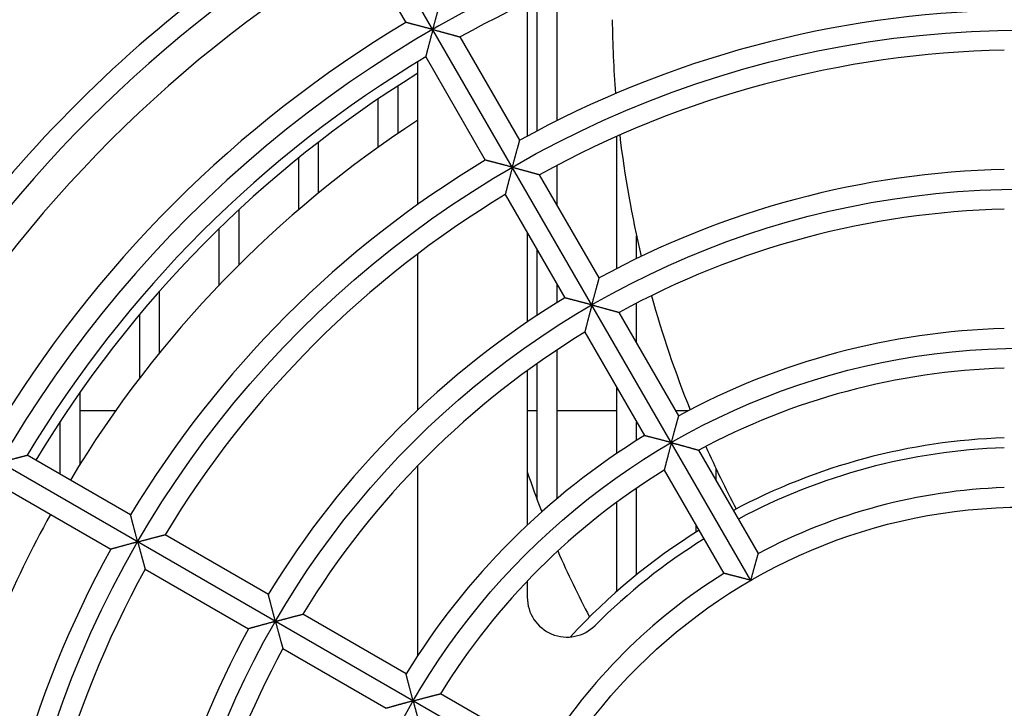
# Model space of a CAD drawing. Extents: x 213 to 4585, y 106 to 2717.
# Drawn here: x 950 to 1000, y 2402 to 2437 of the extents above; entities that cross this region are included whole.
import ezdxf

# ---------------------------------------------------------------- set-up
doc = ezdxf.new("R2010")
doc.units = 0
doc.layers.add('33', color=2, linetype='CONTINUOUS')
doc.layers.add('52FANカバー', color=9, linetype='CONTINUOUS')

# ---------------------------------------------------------------- blocks, each defined once
blk = doc.blocks.new('A$C17B706D8')
at = {"layer": '52FANカバー', "linetype": 'Continuous'}
for p, q in [((-13.75, 23.816), (-34.064, 59)), ((-34.112, 57.084), (-31.112, 51.887)), ((-23.5, 46.945), (-23.5, 53.024)), ((-25, 52.888), (-25, 46.164)), ((-24.5, 46.432), (-24.5, 52.57)), ((-25.379, 45.958), (-28.38, 51.155)), ((-30.112, 50.155), (-27.111, 44.958)), ((-30.5, 42.73), (-30.5, 49.918)), ((-31.5, 46.3), (-31.5, 48.701)), ((-32.5, 45.602), (-32.5, 48.037)), ((-20.5, 39.495), (-20.5, 46.15)), ((-35.5, 43.308), (-35.5, 45.867)), ((-36.5, 42.469), (-36.5, 45.073)), ((-23.5, 42.703), (-23.5, 44.698)), ((-21.378, 39.028), (-24.379, 44.226)), ((-26.111, 43.226), (-23.11, 38.028)), ((-39.5, 39.694), (-39.5, 42.468)), ((-40.5, 38.673), (-40.5, 41.516)), ((-25, 41.301), (-25, 36.813)), ((-19.5, 40), (-19.5, 41.151)), ((-30.5, 32.402), (-30.5, 40.247)), ((-24.5, 37.147), (-24.5, 40.435)), ((-23.5, 37.788), (-23.5, 38.703)), ((-43.5, 35.264), (-43.5, 38.361)), ((-19.5, 35.775), (-19.5, 37.761)), ((-44.5, 33.993), (-44.5, 37.197)), ((-17.377, 32.098), (-20.378, 37.296)), ((-22.11, 36.296), (-19.109, 31.098)), ((-23.5, 27.928), (-23.5, 35.41)), ((-24.5, 27.865), (-24.5, 34.727)), ((-25, 34.368), (-25, 26.593)), ((-23.816, 13.75), (-58.457, 33.75)), ((-47.5, 29.66), (-47.5, 33.281)), ((-20.5, 30.198), (-20.5, 33.507)), ((-45.709, 32.35), (-47.5, 32.35)), ((-24.5, 32.35), (-25, 32.35)), ((-20.5, 32.35), (-23.5, 32.35)), ((-16.902, 32.35), (-17.523, 32.35)), ((-48.5, 29.156), (-48.5, 31.805)), ((-19.5, 30.853), (-19.5, 31.775)), ((-13.375, 25.167), (-16.377, 30.365)), ((-44.958, 27.111), (-50.155, 30.112)), ((-30.5, 20.049), (-30.5, 29.596)), ((-18.109, 29.365), (-15.107, 24.167)), ((-15.5, 28.847), (-15.5, 29.432)), ((-51.155, 28.38), (-45.958, 25.379)), ((-19.5, 24.098), (-19.5, 28.459)), ((-20.5, 23.253), (-20.5, 27.749)), ((-16.5, 26.244), (-16.5, 26.579)), ((-38.028, 23.11), (-43.226, 26.111)), ((-44.226, 24.379), (-39.028, 21.378)), ((-25, 23.773), (-25, 22.962)), ((-31.098, 19.109), (-36.296, 22.11)), ((-37.296, 20.378), (-32.098, 17.377)), ((-24.167, 15.107), (-29.365, 18.109))]:
    blk.add_line(p, q, dxfattribs=at)
for radius in [51.5, 43.5, 35.5, 27.5]:
    blk.add_circle((0, 0), radius, dxfattribs=at)
for centre, radius, start, end in [((0, 0), 59.5, 97.43308, 262.56693), ((0, 0), 67.5, 120, 152.73396), ((0, 0), 58.5, 97.49643, 119.02054), ((0, 0), 66.5, 120.86162, 149.13838), ((0, 0), 65, 120.88155, 149.11849), ((0, 0), 52.5, 91.0914, 118.9086), ((33.136, 52.576), 53.863, 180.5872, 184.5463), ((0, 0), 60.5, 120.94708, 149.05292), ((0, 0), 58.5, 120.97946, 149.02054), ((0, 0), 50.5, 91.1346, 118.8654), ((0, 0), 58, 121.72714, 149.01209), ((0, 0), 56, 123.0013, 148.9768), ((33.136, 52.576), 53.863, 186.7809, 193.3784), ((0, 0), 52.5, 121.0914, 148.9086), ((0, 0), 44.5, 91.2877, 118.7123), ((0, 0), 50.5, 121.1346, 148.8654), ((0, 0), 42.5, 91.3483, 118.6517), ((0, 0), 44.5, 121.2877, 148.7123), ((33.136, 52.576), 53.863, 195.5498, 201.9986), ((0, 0), 42.5, 121.3483, 148.6517), ((0, 0), 36.5, 91.5699, 118.4301), ((0, 0), 34.5, 91.661, 118.339), ((0, 0), 36.5, 121.5699, 148.4301), ((0, 0), 31, 91.8486, 118.1513), ((33.136, 52.576), 53.863, 204.1335, 207.8571), ((0, 0), 30.5, 91.8789, 118.1211), ((0, 0), 34.5, 121.661, 148.339), ((22.786, 45.425), 50.442, 198.6701, 201.1077), ((0, 0), 28.5, 92.0108, 117.9892), ((0, 0), 56, 151.0232, 163.149), ((0, 0), 31, 121.8487, 137.4321), ((0, 0), 30.5, 121.8789, 135.0475), ((0, 0), 52.5, 151.0914, 178.9086), ((22.786, 45.425), 50.442, 203.5232, 207.7096), ((0, 0), 50.5, 151.1346, 178.8654), ((0, 0), 28.5, 122.0108, 147.9892), ((-23, 22.962), 2, 180, 315.0475), ((0, 0), 44.5, 151.2877, 178.7123), ((0, 0), 42.5, 151.3483, 178.6517)]:
    blk.add_arc(centre, radius, start, end, dxfattribs=at)
for points, knots in [([(-29.75, 51.529), (-29.745, 51.546), (-29.736, 51.582), (-29.721, 51.635), (-29.707, 51.689), (-29.692, 51.743), (-29.678, 51.798), (-29.663, 51.852), (-29.648, 51.906), (-29.634, 51.96), (-29.619, 52.014), (-29.605, 52.067), (-29.59, 52.12), (-29.576, 52.173), (-29.562, 52.224), (-29.548, 52.275), (-29.535, 52.325), (-29.521, 52.374), (-29.508, 52.422), (-29.495, 52.468), (-29.483, 52.513), (-29.471, 52.557), (-29.46, 52.598), (-29.449, 52.638), (-29.438, 52.676), (-29.428, 52.712), (-29.419, 52.745), (-29.411, 52.775), (-29.403, 52.803), (-29.397, 52.827), (-29.391, 52.847), (-29.386, 52.863), (-29.383, 52.876), (-29.381, 52.883), (-29.38, 52.887), (-29.38, 52.887)], [0, 0, 0, 0, 0.054995, 0.110477, 0.166328, 0.222437, 0.278689, 0.334975, 0.391186, 0.447216, 0.502958, 0.558307, 0.613158, 0.667405, 0.720938, 0.773647, 0.825419, 0.876134, 0.925669, 0.973894, 1.020668, 1.065842, 1.109253, 1.150727, 1.190069, 1.22707, 1.261493, 1.293082, 1.321553, 1.3466, 1.367891, 1.385077, 1.397795, 1.405682, 1.408385, 1.408385, 1.408385, 1.408385]), ([(-29.75, 51.529), (-29.768, 51.533), (-29.803, 51.543), (-29.857, 51.557), (-29.911, 51.572), (-29.965, 51.586), (-30.019, 51.6), (-30.074, 51.615), (-30.128, 51.629), (-30.182, 51.644), (-30.236, 51.658), (-30.289, 51.672), (-30.342, 51.686), (-30.395, 51.7), (-30.447, 51.714), (-30.497, 51.727), (-30.547, 51.74), (-30.596, 51.753), (-30.644, 51.766), (-30.691, 51.778), (-30.736, 51.79), (-30.78, 51.801), (-30.822, 51.812), (-30.862, 51.822), (-30.9, 51.832), (-30.936, 51.842), (-30.969, 51.85), (-30.999, 51.858), (-31.027, 51.865), (-31.051, 51.872), (-31.071, 51.877), (-31.088, 51.881), (-31.1, 51.884), (-31.108, 51.886), (-31.111, 51.887), (-31.112, 51.887)], [0, 0, 0, 0, 0.054995, 0.110477, 0.166328, 0.222437, 0.278689, 0.334975, 0.391186, 0.447216, 0.502958, 0.558307, 0.613158, 0.667405, 0.720938, 0.773647, 0.825419, 0.876134, 0.925669, 0.973894, 1.020668, 1.065842, 1.109253, 1.150727, 1.190069, 1.22707, 1.261493, 1.293082, 1.321553, 1.3466, 1.367891, 1.385077, 1.397795, 1.405682, 1.408385, 1.408385, 1.408385, 1.408385]), ([(-29.75, 51.529), (-29.755, 51.511), (-29.764, 51.475), (-29.779, 51.421), (-29.793, 51.367), (-29.808, 51.312), (-29.822, 51.257), (-29.837, 51.203), (-29.851, 51.148), (-29.866, 51.094), (-29.88, 51.039), (-29.894, 50.986), (-29.909, 50.932), (-29.922, 50.88), (-29.936, 50.828), (-29.95, 50.776), (-29.963, 50.726), (-29.976, 50.677), (-29.988, 50.628), (-30.001, 50.582), (-30.013, 50.536), (-30.024, 50.492), (-30.035, 50.45), (-30.046, 50.409), (-30.056, 50.371), (-30.065, 50.335), (-30.074, 50.301), (-30.082, 50.27), (-30.089, 50.242), (-30.096, 50.217), (-30.101, 50.197), (-30.105, 50.18), (-30.109, 50.167), (-30.111, 50.159), (-30.112, 50.156), (-30.112, 50.155)], [0, 0, 0, 0, 0.055355, 0.111207, 0.167435, 0.22392, 0.280546, 0.337199, 0.39377, 0.45015, 0.506234, 0.561916, 0.617093, 0.671659, 0.725509, 0.778534, 0.830623, 0.881661, 0.931528, 0.980096, 1.027229, 1.072779, 1.116587, 1.158477, 1.198257, 1.235714, 1.270609, 1.302677, 1.331626, 1.357134, 1.378853, 1.396411, 1.409423, 1.417503, 1.420275, 1.420275, 1.420275, 1.420275]), ([(-29.75, 51.529), (-29.732, 51.524), (-29.696, 51.514), (-29.642, 51.5), (-29.588, 51.485), (-29.534, 51.47), (-29.479, 51.456), (-29.424, 51.441), (-29.37, 51.426), (-29.315, 51.411), (-29.261, 51.397), (-29.208, 51.382), (-29.154, 51.368), (-29.102, 51.353), (-29.05, 51.339), (-28.999, 51.325), (-28.949, 51.312), (-28.899, 51.298), (-28.851, 51.285), (-28.805, 51.272), (-28.759, 51.26), (-28.715, 51.248), (-28.673, 51.236), (-28.633, 51.225), (-28.594, 51.214), (-28.558, 51.205), (-28.525, 51.195), (-28.494, 51.187), (-28.466, 51.179), (-28.442, 51.172), (-28.421, 51.167), (-28.404, 51.162), (-28.392, 51.158), (-28.384, 51.156), (-28.381, 51.155), (-28.38, 51.155)], [0, 0, 0, 0, 0.055355, 0.111207, 0.167435, 0.22392, 0.280546, 0.337199, 0.39377, 0.45015, 0.506234, 0.561916, 0.617093, 0.671659, 0.725509, 0.778534, 0.830623, 0.881661, 0.931528, 0.980096, 1.027229, 1.072779, 1.116587, 1.158477, 1.198257, 1.235714, 1.270609, 1.302677, 1.331626, 1.357134, 1.378853, 1.396411, 1.409423, 1.417503, 1.420275, 1.420275, 1.420275, 1.420275]), ([(-25.75, 44.6), (-25.745, 44.618), (-25.736, 44.654), (-25.721, 44.707), (-25.707, 44.761), (-25.692, 44.815), (-25.678, 44.869), (-25.663, 44.924), (-25.648, 44.978), (-25.634, 45.032), (-25.619, 45.086), (-25.605, 45.139), (-25.59, 45.192), (-25.576, 45.244), (-25.562, 45.296), (-25.548, 45.346), (-25.534, 45.396), (-25.521, 45.445), (-25.508, 45.493), (-25.495, 45.539), (-25.483, 45.584), (-25.471, 45.628), (-25.459, 45.67), (-25.448, 45.709), (-25.438, 45.747), (-25.428, 45.783), (-25.419, 45.816), (-25.41, 45.846), (-25.403, 45.873), (-25.396, 45.897), (-25.39, 45.918), (-25.386, 45.934), (-25.382, 45.946), (-25.38, 45.954), (-25.379, 45.957), (-25.379, 45.958)], [0, 0, 0, 0, 0.054969, 0.110422, 0.166246, 0.222326, 0.278551, 0.334809, 0.390994, 0.446997, 0.502714, 0.558038, 0.612865, 0.667087, 0.720597, 0.773282, 0.82503, 0.875721, 0.925231, 0.97343, 1.020177, 1.065323, 1.108705, 1.150147, 1.189457, 1.226424, 1.260812, 1.292365, 1.320801, 1.345814, 1.367074, 1.384232, 1.396929, 1.404802, 1.4075, 1.4075, 1.4075, 1.4075]), ([(-25.75, 44.6), (-25.768, 44.605), (-25.803, 44.615), (-25.857, 44.629), (-25.911, 44.643), (-25.965, 44.658), (-26.019, 44.672), (-26.073, 44.687), (-26.128, 44.701), (-26.182, 44.715), (-26.236, 44.73), (-26.289, 44.744), (-26.342, 44.758), (-26.395, 44.771), (-26.446, 44.785), (-26.497, 44.798), (-26.547, 44.812), (-26.596, 44.824), (-26.644, 44.837), (-26.691, 44.849), (-26.736, 44.861), (-26.779, 44.872), (-26.821, 44.883), (-26.861, 44.893), (-26.899, 44.903), (-26.935, 44.913), (-26.968, 44.921), (-26.999, 44.929), (-27.026, 44.936), (-27.05, 44.942), (-27.071, 44.948), (-27.087, 44.952), (-27.099, 44.955), (-27.107, 44.957), (-27.11, 44.958), (-27.111, 44.958)], [0, 0, 0, 0, 0.054969, 0.110422, 0.166246, 0.222326, 0.278551, 0.334809, 0.390994, 0.446997, 0.502714, 0.558038, 0.612865, 0.667087, 0.720597, 0.773282, 0.82503, 0.875721, 0.925231, 0.97343, 1.020177, 1.065323, 1.108705, 1.150147, 1.189457, 1.226424, 1.260812, 1.292365, 1.320801, 1.345814, 1.367074, 1.384232, 1.396929, 1.404802, 1.4075, 1.4075, 1.4075, 1.4075]), ([(-25.75, 44.6), (-25.755, 44.583), (-25.764, 44.548), (-25.778, 44.496), (-25.792, 44.443), (-25.806, 44.39), (-25.82, 44.337), (-25.834, 44.284), (-25.848, 44.231), (-25.862, 44.178), (-25.876, 44.125), (-25.89, 44.073), (-25.904, 44.021), (-25.917, 43.97), (-25.931, 43.919), (-25.944, 43.869), (-25.957, 43.819), (-25.97, 43.771), (-25.982, 43.724), (-25.994, 43.677), (-26.006, 43.632), (-26.017, 43.589), (-26.028, 43.547), (-26.039, 43.506), (-26.049, 43.467), (-26.058, 43.431), (-26.067, 43.396), (-26.075, 43.364), (-26.083, 43.335), (-26.09, 43.308), (-26.096, 43.285), (-26.101, 43.265), (-26.105, 43.249), (-26.108, 43.237), (-26.11, 43.23), (-26.111, 43.227), (-26.111, 43.226)], [0, 0, 0, 0, 0.053748, 0.107969, 0.16255, 0.217384, 0.272362, 0.327381, 0.38234, 0.437139, 0.491682, 0.545871, 0.599612, 0.65281, 0.705367, 0.757187, 0.808169, 0.85821, 0.907203, 0.955034, 1.001584, 1.046723, 1.090312, 1.132201, 1.172224, 1.210197, 1.245919, 1.279166, 1.309687, 1.33721, 1.361433, 1.382034, 1.398669, 1.410983, 1.41862, 1.421238, 1.421238, 1.421238, 1.421238]), ([(-25.75, 44.6), (-25.733, 44.596), (-25.698, 44.586), (-25.646, 44.572), (-25.593, 44.558), (-25.54, 44.544), (-25.487, 44.53), (-25.434, 44.515), (-25.381, 44.501), (-25.328, 44.487), (-25.275, 44.472), (-25.223, 44.458), (-25.171, 44.444), (-25.12, 44.43), (-25.069, 44.416), (-25.019, 44.403), (-24.97, 44.389), (-24.922, 44.376), (-24.875, 44.363), (-24.829, 44.35), (-24.784, 44.338), (-24.74, 44.326), (-24.698, 44.314), (-24.658, 44.303), (-24.62, 44.293), (-24.583, 44.282), (-24.549, 44.273), (-24.517, 44.264), (-24.487, 44.256), (-24.461, 44.249), (-24.438, 44.242), (-24.418, 44.237), (-24.402, 44.232), (-24.39, 44.229), (-24.383, 44.227), (-24.38, 44.226), (-24.379, 44.226)], [0, 0, 0, 0, 0.053748, 0.107969, 0.16255, 0.217384, 0.272362, 0.327381, 0.38234, 0.437139, 0.491682, 0.545871, 0.599612, 0.65281, 0.705367, 0.757187, 0.808169, 0.85821, 0.907203, 0.955034, 1.001584, 1.046723, 1.090312, 1.132201, 1.172224, 1.210197, 1.245919, 1.279166, 1.309687, 1.33721, 1.361433, 1.382034, 1.398669, 1.410983, 1.41862, 1.421238, 1.421238, 1.421238, 1.421238]), ([(-21.75, 37.672), (-21.745, 37.69), (-21.736, 37.725), (-21.721, 37.779), (-21.707, 37.833), (-21.692, 37.887), (-21.678, 37.941), (-21.663, 37.995), (-21.648, 38.049), (-21.634, 38.103), (-21.619, 38.157), (-21.604, 38.21), (-21.59, 38.263), (-21.576, 38.315), (-21.562, 38.367), (-21.548, 38.418), (-21.534, 38.467), (-21.521, 38.516), (-21.507, 38.564), (-21.495, 38.61), (-21.482, 38.655), (-21.47, 38.699), (-21.459, 38.74), (-21.448, 38.78), (-21.437, 38.818), (-21.427, 38.853), (-21.418, 38.886), (-21.41, 38.917), (-21.402, 38.944), (-21.395, 38.968), (-21.39, 38.988), (-21.385, 39.005), (-21.382, 39.017), (-21.38, 39.024), (-21.379, 39.028), (-21.378, 39.028)], [0, 0, 0, 0, 0.054932, 0.110349, 0.166135, 0.222177, 0.278363, 0.334585, 0.390733, 0.4467, 0.502382, 0.557672, 0.612466, 0.666656, 0.720133, 0.772787, 0.824502, 0.87516, 0.924636, 0.9728, 1.019511, 1.064618, 1.10796, 1.14936, 1.188625, 1.225545, 1.259886, 1.291391, 1.31978, 1.344747, 1.365964, 1.383085, 1.395752, 1.403606, 1.406297, 1.406297, 1.406297, 1.406297]), ([(-21.75, 37.672), (-21.768, 37.677), (-21.803, 37.686), (-21.857, 37.701), (-21.911, 37.715), (-21.965, 37.729), (-22.019, 37.744), (-22.073, 37.758), (-22.128, 37.773), (-22.182, 37.787), (-22.235, 37.801), (-22.289, 37.815), (-22.342, 37.829), (-22.394, 37.843), (-22.446, 37.856), (-22.497, 37.87), (-22.547, 37.883), (-22.596, 37.896), (-22.644, 37.908), (-22.69, 37.92), (-22.735, 37.932), (-22.779, 37.943), (-22.821, 37.954), (-22.861, 37.964), (-22.899, 37.974), (-22.934, 37.983), (-22.968, 37.992), (-22.998, 38), (-23.025, 38.007), (-23.05, 38.013), (-23.07, 38.018), (-23.086, 38.022), (-23.099, 38.025), (-23.106, 38.027), (-23.11, 38.028), (-23.11, 38.028)], [0, 0, 0, 0, 0.054932, 0.110349, 0.166135, 0.222177, 0.278363, 0.334585, 0.390733, 0.4467, 0.502382, 0.557672, 0.612466, 0.666656, 0.720133, 0.772787, 0.824502, 0.87516, 0.924636, 0.9728, 1.019511, 1.064618, 1.10796, 1.14936, 1.188625, 1.225545, 1.259886, 1.291391, 1.31978, 1.344747, 1.365964, 1.383085, 1.395752, 1.403606, 1.406297, 1.406297, 1.406297, 1.406297]), ([(-21.75, 37.672), (-21.755, 37.655), (-21.764, 37.62), (-21.778, 37.568), (-21.792, 37.515), (-21.806, 37.462), (-21.82, 37.409), (-21.834, 37.356), (-21.848, 37.302), (-21.862, 37.249), (-21.876, 37.197), (-21.89, 37.144), (-21.904, 37.092), (-21.917, 37.041), (-21.931, 36.99), (-21.944, 36.94), (-21.957, 36.891), (-21.969, 36.842), (-21.982, 36.795), (-21.994, 36.748), (-22.005, 36.703), (-22.017, 36.66), (-22.028, 36.617), (-22.038, 36.577), (-22.048, 36.538), (-22.057, 36.501), (-22.066, 36.467), (-22.075, 36.435), (-22.082, 36.405), (-22.089, 36.379), (-22.095, 36.355), (-22.1, 36.335), (-22.104, 36.319), (-22.107, 36.307), (-22.109, 36.3), (-22.11, 36.297), (-22.11, 36.296)], [0, 0, 0, 0, 0.053787, 0.108048, 0.162671, 0.217545, 0.272564, 0.327623, 0.382621, 0.437458, 0.492037, 0.546263, 0.600039, 0.653271, 0.705863, 0.757716, 0.808732, 0.858808, 0.907836, 0.955703, 1.002291, 1.047469, 1.0911, 1.133032, 1.173101, 1.211122, 1.246895, 1.280192, 1.310766, 1.338341, 1.362615, 1.383262, 1.399937, 1.412282, 1.419941, 1.422566, 1.422566, 1.422566, 1.422566]), ([(-21.75, 37.672), (-21.733, 37.667), (-21.698, 37.658), (-21.646, 37.644), (-21.593, 37.63), (-21.54, 37.616), (-21.487, 37.601), (-21.434, 37.587), (-21.381, 37.573), (-21.328, 37.558), (-21.275, 37.544), (-21.223, 37.53), (-21.171, 37.515), (-21.12, 37.501), (-21.069, 37.488), (-21.019, 37.474), (-20.97, 37.46), (-20.922, 37.447), (-20.874, 37.434), (-20.828, 37.421), (-20.783, 37.409), (-20.74, 37.397), (-20.698, 37.385), (-20.658, 37.374), (-20.619, 37.363), (-20.582, 37.353), (-20.548, 37.343), (-20.516, 37.335), (-20.487, 37.326), (-20.46, 37.319), (-20.437, 37.312), (-20.417, 37.307), (-20.401, 37.302), (-20.389, 37.299), (-20.382, 37.297), (-20.379, 37.296), (-20.378, 37.296)], [0, 0, 0, 0, 0.053787, 0.108048, 0.162671, 0.217545, 0.272564, 0.327623, 0.382621, 0.437458, 0.492037, 0.546263, 0.600039, 0.653271, 0.705863, 0.757716, 0.808732, 0.858808, 0.907836, 0.955703, 1.002291, 1.047469, 1.0911, 1.133032, 1.173101, 1.211122, 1.246895, 1.280192, 1.310766, 1.338341, 1.362615, 1.383262, 1.399937, 1.412282, 1.419941, 1.422566, 1.422566, 1.422566, 1.422566]), ([(-17.75, 30.744), (-17.745, 30.762), (-17.736, 30.797), (-17.721, 30.85), (-17.707, 30.904), (-17.692, 30.958), (-17.678, 31.012), (-17.663, 31.067), (-17.648, 31.121), (-17.634, 31.175), (-17.619, 31.228), (-17.604, 31.282), (-17.59, 31.334), (-17.576, 31.386), (-17.561, 31.438), (-17.547, 31.489), (-17.534, 31.538), (-17.52, 31.587), (-17.507, 31.635), (-17.494, 31.681), (-17.482, 31.726), (-17.47, 31.769), (-17.458, 31.811), (-17.447, 31.851), (-17.436, 31.888), (-17.426, 31.924), (-17.417, 31.957), (-17.409, 31.987), (-17.401, 32.014), (-17.394, 32.038), (-17.388, 32.058), (-17.384, 32.074), (-17.38, 32.086), (-17.378, 32.094), (-17.377, 32.097), (-17.377, 32.098)], [0, 0, 0, 0, 0.05488, 0.110243, 0.165974, 0.221962, 0.278094, 0.334262, 0.390357, 0.446274, 0.501906, 0.557147, 0.611893, 0.666036, 0.719467, 0.772074, 0.823742, 0.874353, 0.923781, 0.971894, 1.018552, 1.063604, 1.106888, 1.148227, 1.187429, 1.224283, 1.258556, 1.289991, 1.318311, 1.343212, 1.364368, 1.381436, 1.394061, 1.401888, 1.40457, 1.40457, 1.40457, 1.40457]), ([(-17.75, 30.744), (-17.768, 30.749), (-17.803, 30.758), (-17.857, 30.772), (-17.91, 30.787), (-17.965, 30.801), (-18.019, 30.816), (-18.073, 30.83), (-18.127, 30.844), (-18.181, 30.858), (-18.235, 30.873), (-18.288, 30.887), (-18.341, 30.9), (-18.394, 30.914), (-18.445, 30.928), (-18.496, 30.941), (-18.546, 30.954), (-18.595, 30.966), (-18.643, 30.979), (-18.689, 30.991), (-18.735, 31.002), (-18.778, 31.014), (-18.82, 31.024), (-18.86, 31.035), (-18.898, 31.044), (-18.934, 31.053), (-18.967, 31.062), (-18.997, 31.07), (-19.024, 31.077), (-19.048, 31.083), (-19.069, 31.088), (-19.085, 31.092), (-19.097, 31.095), (-19.105, 31.097), (-19.108, 31.098), (-19.109, 31.098)], [0, 0, 0, 0, 0.05488, 0.110243, 0.165974, 0.221962, 0.278094, 0.334262, 0.390357, 0.446274, 0.501906, 0.557147, 0.611893, 0.666036, 0.719467, 0.772074, 0.823742, 0.874353, 0.923781, 0.971894, 1.018552, 1.063604, 1.106888, 1.148227, 1.187429, 1.224283, 1.258556, 1.289991, 1.318311, 1.343212, 1.364368, 1.381436, 1.394061, 1.401888, 1.40457, 1.40457, 1.40457, 1.40457]), ([(-17.75, 30.744), (-17.755, 30.727), (-17.764, 30.692), (-17.778, 30.639), (-17.792, 30.586), (-17.806, 30.533), (-17.82, 30.48), (-17.834, 30.427), (-17.848, 30.374), (-17.862, 30.321), (-17.876, 30.268), (-17.89, 30.215), (-17.904, 30.163), (-17.917, 30.112), (-17.93, 30.061), (-17.943, 30.011), (-17.956, 29.961), (-17.969, 29.913), (-17.981, 29.865), (-17.993, 29.819), (-18.005, 29.774), (-18.016, 29.73), (-18.027, 29.688), (-18.037, 29.647), (-18.047, 29.608), (-18.056, 29.572), (-18.065, 29.537), (-18.073, 29.505), (-18.081, 29.475), (-18.088, 29.448), (-18.094, 29.425), (-18.099, 29.405), (-18.103, 29.389), (-18.106, 29.377), (-18.108, 29.37), (-18.109, 29.366), (-18.109, 29.365)], [0, 0, 0, 0, 0.053845, 0.108165, 0.162847, 0.217781, 0.272859, 0.327977, 0.383032, 0.437925, 0.492559, 0.546837, 0.600665, 0.653948, 0.706589, 0.758492, 0.809558, 0.859684, 0.908763, 0.956684, 1.003326, 1.048562, 1.092254, 1.13425, 1.174385, 1.212477, 1.248323, 1.281697, 1.312348, 1.339999, 1.364346, 1.385061, 1.401795, 1.414188, 1.421877, 1.424513, 1.424513, 1.424513, 1.424513]), ([(-17.75, 30.744), (-17.733, 30.739), (-17.698, 30.73), (-17.645, 30.716), (-17.593, 30.702), (-17.54, 30.687), (-17.487, 30.673), (-17.433, 30.659), (-17.38, 30.644), (-17.327, 30.63), (-17.275, 30.615), (-17.222, 30.601), (-17.17, 30.587), (-17.119, 30.573), (-17.068, 30.559), (-17.018, 30.545), (-16.969, 30.531), (-16.921, 30.518), (-16.874, 30.505), (-16.828, 30.492), (-16.783, 30.479), (-16.739, 30.467), (-16.697, 30.456), (-16.657, 30.444), (-16.618, 30.433), (-16.582, 30.423), (-16.547, 30.413), (-16.515, 30.404), (-16.486, 30.396), (-16.459, 30.389), (-16.436, 30.382), (-16.416, 30.376), (-16.4, 30.372), (-16.388, 30.369), (-16.381, 30.367), (-16.378, 30.366), (-16.377, 30.365)], [0, 0, 0, 0, 0.053845, 0.108165, 0.162847, 0.217781, 0.272859, 0.327977, 0.383032, 0.437925, 0.492559, 0.546837, 0.600665, 0.653948, 0.706589, 0.758492, 0.809558, 0.859684, 0.908763, 0.956684, 1.003326, 1.048562, 1.092254, 1.13425, 1.174385, 1.212477, 1.248323, 1.281697, 1.312348, 1.339999, 1.364346, 1.385061, 1.401795, 1.414188, 1.421877, 1.424513, 1.424513, 1.424513, 1.424513]), ([(-51.529, 29.75), (-51.511, 29.755), (-51.475, 29.764), (-51.421, 29.779), (-51.367, 29.793), (-51.312, 29.808), (-51.257, 29.822), (-51.203, 29.837), (-51.148, 29.851), (-51.094, 29.866), (-51.039, 29.88), (-50.986, 29.894), (-50.932, 29.909), (-50.88, 29.922), (-50.828, 29.936), (-50.776, 29.95), (-50.726, 29.963), (-50.677, 29.976), (-50.628, 29.988), (-50.582, 30.001), (-50.536, 30.013), (-50.492, 30.024), (-50.45, 30.035), (-50.409, 30.046), (-50.371, 30.056), (-50.335, 30.065), (-50.301, 30.074), (-50.27, 30.082), (-50.242, 30.089), (-50.217, 30.096), (-50.197, 30.101), (-50.18, 30.105), (-50.167, 30.109), (-50.159, 30.111), (-50.156, 30.112), (-50.155, 30.112)], [0, 0, 0, 0, 0.055355, 0.111207, 0.167435, 0.22392, 0.280546, 0.337199, 0.39377, 0.45015, 0.506234, 0.561916, 0.617093, 0.671659, 0.725509, 0.778534, 0.830623, 0.881661, 0.931528, 0.980096, 1.027229, 1.072779, 1.116587, 1.158477, 1.198257, 1.235714, 1.270609, 1.302677, 1.331626, 1.357134, 1.378853, 1.396411, 1.409423, 1.417503, 1.420275, 1.420275, 1.420275, 1.420275]), ([(-44.6, 25.75), (-44.605, 25.768), (-44.615, 25.803), (-44.629, 25.857), (-44.643, 25.911), (-44.658, 25.965), (-44.672, 26.019), (-44.687, 26.073), (-44.701, 26.128), (-44.715, 26.182), (-44.73, 26.236), (-44.744, 26.289), (-44.758, 26.342), (-44.771, 26.395), (-44.785, 26.446), (-44.798, 26.497), (-44.812, 26.547), (-44.824, 26.596), (-44.837, 26.644), (-44.849, 26.691), (-44.861, 26.736), (-44.872, 26.779), (-44.883, 26.821), (-44.893, 26.861), (-44.903, 26.899), (-44.913, 26.935), (-44.921, 26.968), (-44.929, 26.999), (-44.936, 27.026), (-44.942, 27.05), (-44.948, 27.071), (-44.952, 27.087), (-44.955, 27.099), (-44.957, 27.107), (-44.958, 27.11), (-44.958, 27.111)], [0, 0, 0, 0, 0.054969, 0.110422, 0.166246, 0.222326, 0.278551, 0.334809, 0.390994, 0.446997, 0.502714, 0.558038, 0.612865, 0.667087, 0.720597, 0.773282, 0.82503, 0.875721, 0.925231, 0.97343, 1.020177, 1.065323, 1.108705, 1.150147, 1.189457, 1.226424, 1.260812, 1.292365, 1.320801, 1.345814, 1.367074, 1.384232, 1.396929, 1.404802, 1.4075, 1.4075, 1.4075, 1.4075]), ([(-44.6, 25.75), (-44.583, 25.755), (-44.548, 25.764), (-44.496, 25.778), (-44.443, 25.792), (-44.39, 25.806), (-44.337, 25.82), (-44.284, 25.834), (-44.231, 25.848), (-44.178, 25.862), (-44.125, 25.876), (-44.073, 25.89), (-44.021, 25.904), (-43.97, 25.917), (-43.919, 25.931), (-43.869, 25.944), (-43.819, 25.957), (-43.771, 25.97), (-43.724, 25.982), (-43.677, 25.994), (-43.632, 26.006), (-43.589, 26.017), (-43.547, 26.028), (-43.506, 26.039), (-43.467, 26.049), (-43.431, 26.058), (-43.396, 26.067), (-43.364, 26.075), (-43.335, 26.083), (-43.308, 26.09), (-43.285, 26.096), (-43.265, 26.101), (-43.249, 26.105), (-43.237, 26.108), (-43.23, 26.11), (-43.227, 26.111), (-43.226, 26.111)], [0, 0, 0, 0, 0.053748, 0.107969, 0.16255, 0.217384, 0.272362, 0.327381, 0.38234, 0.437139, 0.491682, 0.545871, 0.599612, 0.65281, 0.705367, 0.757187, 0.808169, 0.85821, 0.907203, 0.955034, 1.001584, 1.046723, 1.090312, 1.132201, 1.172224, 1.210197, 1.245919, 1.279166, 1.309687, 1.33721, 1.361433, 1.382034, 1.398669, 1.410983, 1.41862, 1.421238, 1.421238, 1.421238, 1.421238]), ([(-44.6, 25.75), (-44.618, 25.745), (-44.654, 25.736), (-44.707, 25.721), (-44.761, 25.707), (-44.815, 25.692), (-44.869, 25.678), (-44.924, 25.663), (-44.978, 25.648), (-45.032, 25.634), (-45.086, 25.619), (-45.139, 25.605), (-45.192, 25.59), (-45.244, 25.576), (-45.296, 25.562), (-45.346, 25.548), (-45.396, 25.534), (-45.445, 25.521), (-45.493, 25.508), (-45.539, 25.495), (-45.584, 25.483), (-45.628, 25.471), (-45.67, 25.459), (-45.709, 25.448), (-45.747, 25.438), (-45.783, 25.428), (-45.816, 25.419), (-45.846, 25.41), (-45.873, 25.403), (-45.897, 25.396), (-45.918, 25.39), (-45.934, 25.386), (-45.946, 25.382), (-45.954, 25.38), (-45.957, 25.379), (-45.958, 25.379)], [0, 0, 0, 0, 0.054969, 0.110422, 0.166246, 0.222326, 0.278551, 0.334809, 0.390994, 0.446997, 0.502714, 0.558038, 0.612865, 0.667087, 0.720597, 0.773282, 0.82503, 0.875721, 0.925231, 0.97343, 1.020177, 1.065323, 1.108705, 1.150147, 1.189457, 1.226424, 1.260812, 1.292365, 1.320801, 1.345814, 1.367074, 1.384232, 1.396929, 1.404802, 1.4075, 1.4075, 1.4075, 1.4075]), ([(-44.6, 25.75), (-44.596, 25.733), (-44.586, 25.698), (-44.572, 25.646), (-44.558, 25.593), (-44.544, 25.54), (-44.53, 25.487), (-44.515, 25.434), (-44.501, 25.381), (-44.487, 25.328), (-44.472, 25.275), (-44.458, 25.223), (-44.444, 25.171), (-44.43, 25.12), (-44.416, 25.069), (-44.403, 25.019), (-44.389, 24.97), (-44.376, 24.922), (-44.363, 24.875), (-44.35, 24.829), (-44.338, 24.784), (-44.326, 24.74), (-44.314, 24.698), (-44.303, 24.658), (-44.293, 24.62), (-44.282, 24.583), (-44.273, 24.549), (-44.264, 24.517), (-44.256, 24.487), (-44.249, 24.461), (-44.242, 24.438), (-44.237, 24.418), (-44.232, 24.402), (-44.229, 24.39), (-44.227, 24.383), (-44.226, 24.38), (-44.226, 24.379)], [0, 0, 0, 0, 0.053748, 0.107969, 0.16255, 0.217384, 0.272362, 0.327381, 0.38234, 0.437139, 0.491682, 0.545871, 0.599612, 0.65281, 0.705367, 0.757187, 0.808169, 0.85821, 0.907203, 0.955034, 1.001584, 1.046723, 1.090312, 1.132201, 1.172224, 1.210197, 1.245919, 1.279166, 1.309687, 1.33721, 1.361433, 1.382034, 1.398669, 1.410983, 1.41862, 1.421238, 1.421238, 1.421238, 1.421238]), ([(-13.75, 23.816), (-13.745, 23.833), (-13.736, 23.869), (-13.721, 23.922), (-13.707, 23.976), (-13.692, 24.03), (-13.678, 24.084), (-13.663, 24.138), (-13.648, 24.192), (-13.633, 24.246), (-13.619, 24.299), (-13.604, 24.352), (-13.59, 24.405), (-13.575, 24.457), (-13.561, 24.509), (-13.547, 24.559), (-13.533, 24.609), (-13.519, 24.657), (-13.506, 24.705), (-13.493, 24.751), (-13.481, 24.796), (-13.468, 24.839), (-13.457, 24.881), (-13.445, 24.92), (-13.435, 24.958), (-13.425, 24.993), (-13.415, 25.026), (-13.407, 25.056), (-13.399, 25.083), (-13.392, 25.107), (-13.387, 25.127), (-13.382, 25.143), (-13.379, 25.155), (-13.376, 25.162), (-13.375, 25.166), (-13.375, 25.167)], [0, 0, 0, 0, 0.054799, 0.110078, 0.165725, 0.221627, 0.277674, 0.333759, 0.389772, 0.445609, 0.501163, 0.556328, 0.611, 0.66507, 0.718428, 0.770962, 0.822557, 0.873094, 0.922445, 0.97048, 1.017056, 1.062022, 1.105216, 1.14646, 1.185563, 1.222313, 1.25648, 1.287808, 1.316021, 1.340819, 1.361881, 1.378866, 1.391426, 1.39921, 1.401877, 1.401877, 1.401877, 1.401877]), ([(-13.75, 23.816), (-13.768, 23.82), (-13.803, 23.83), (-13.856, 23.844), (-13.91, 23.858), (-13.964, 23.873), (-14.018, 23.887), (-14.073, 23.901), (-14.127, 23.916), (-14.181, 23.93), (-14.234, 23.944), (-14.288, 23.958), (-14.341, 23.971), (-14.393, 23.985), (-14.445, 23.998), (-14.495, 24.012), (-14.545, 24.024), (-14.594, 24.037), (-14.642, 24.049), (-14.688, 24.061), (-14.734, 24.072), (-14.777, 24.084), (-14.819, 24.094), (-14.859, 24.104), (-14.897, 24.114), (-14.932, 24.123), (-14.965, 24.131), (-14.996, 24.139), (-15.023, 24.145), (-15.047, 24.151), (-15.067, 24.157), (-15.083, 24.161), (-15.096, 24.164), (-15.103, 24.165), (-15.106, 24.166), (-15.107, 24.167)], [0, 0, 0, 0, 0.054799, 0.110078, 0.165725, 0.221627, 0.277674, 0.333759, 0.389772, 0.445609, 0.501163, 0.556328, 0.611, 0.66507, 0.718428, 0.770962, 0.822557, 0.873094, 0.922445, 0.97048, 1.017056, 1.062022, 1.105216, 1.14646, 1.185563, 1.222313, 1.25648, 1.287808, 1.316021, 1.340819, 1.361881, 1.378866, 1.391426, 1.39921, 1.401877, 1.401877, 1.401877, 1.401877]), ([(-37.672, 21.75), (-37.677, 21.768), (-37.686, 21.803), (-37.701, 21.857), (-37.715, 21.911), (-37.729, 21.965), (-37.744, 22.019), (-37.758, 22.073), (-37.773, 22.128), (-37.787, 22.182), (-37.801, 22.235), (-37.815, 22.289), (-37.829, 22.342), (-37.843, 22.394), (-37.856, 22.446), (-37.87, 22.497), (-37.883, 22.547), (-37.896, 22.596), (-37.908, 22.644), (-37.92, 22.69), (-37.932, 22.735), (-37.943, 22.779), (-37.954, 22.821), (-37.964, 22.861), (-37.974, 22.899), (-37.983, 22.934), (-37.992, 22.968), (-38, 22.998), (-38.007, 23.025), (-38.013, 23.05), (-38.018, 23.07), (-38.022, 23.086), (-38.025, 23.099), (-38.027, 23.106), (-38.028, 23.11), (-38.028, 23.11)], [0, 0, 0, 0, 0.054932, 0.110349, 0.166135, 0.222177, 0.278363, 0.334585, 0.390733, 0.4467, 0.502382, 0.557672, 0.612466, 0.666656, 0.720133, 0.772787, 0.824502, 0.87516, 0.924636, 0.9728, 1.019511, 1.064618, 1.10796, 1.14936, 1.188625, 1.225545, 1.259886, 1.291391, 1.31978, 1.344747, 1.365964, 1.383085, 1.395752, 1.403606, 1.406297, 1.406297, 1.406297, 1.406297]), ([(-37.672, 21.75), (-37.655, 21.755), (-37.62, 21.764), (-37.568, 21.778), (-37.515, 21.792), (-37.462, 21.806), (-37.409, 21.82), (-37.356, 21.834), (-37.302, 21.848), (-37.249, 21.862), (-37.197, 21.876), (-37.144, 21.89), (-37.092, 21.904), (-37.041, 21.917), (-36.99, 21.931), (-36.94, 21.944), (-36.891, 21.957), (-36.842, 21.969), (-36.795, 21.982), (-36.748, 21.994), (-36.703, 22.005), (-36.66, 22.017), (-36.617, 22.028), (-36.577, 22.038), (-36.538, 22.048), (-36.501, 22.057), (-36.467, 22.066), (-36.435, 22.075), (-36.405, 22.082), (-36.379, 22.089), (-36.355, 22.095), (-36.335, 22.1), (-36.319, 22.104), (-36.307, 22.107), (-36.3, 22.109), (-36.297, 22.11), (-36.296, 22.11)], [0, 0, 0, 0, 0.053787, 0.108048, 0.162671, 0.217545, 0.272564, 0.327623, 0.382621, 0.437458, 0.492037, 0.546263, 0.600039, 0.653271, 0.705863, 0.757716, 0.808732, 0.858808, 0.907836, 0.955703, 1.002291, 1.047469, 1.0911, 1.133032, 1.173101, 1.211122, 1.246895, 1.280192, 1.310766, 1.338341, 1.362615, 1.383262, 1.399937, 1.412282, 1.419941, 1.422566, 1.422566, 1.422566, 1.422566]), ([(-37.672, 21.75), (-37.69, 21.745), (-37.725, 21.736), (-37.779, 21.721), (-37.833, 21.707), (-37.887, 21.692), (-37.941, 21.678), (-37.995, 21.663), (-38.049, 21.648), (-38.103, 21.634), (-38.157, 21.619), (-38.21, 21.604), (-38.263, 21.59), (-38.315, 21.576), (-38.367, 21.562), (-38.418, 21.548), (-38.467, 21.534), (-38.516, 21.521), (-38.564, 21.507), (-38.61, 21.495), (-38.655, 21.482), (-38.699, 21.47), (-38.74, 21.459), (-38.78, 21.448), (-38.818, 21.437), (-38.853, 21.427), (-38.886, 21.418), (-38.917, 21.41), (-38.944, 21.402), (-38.968, 21.395), (-38.988, 21.39), (-39.005, 21.385), (-39.017, 21.382), (-39.024, 21.38), (-39.028, 21.379), (-39.028, 21.378)], [0, 0, 0, 0, 0.054932, 0.110349, 0.166135, 0.222177, 0.278363, 0.334585, 0.390733, 0.4467, 0.502382, 0.557672, 0.612466, 0.666656, 0.720133, 0.772787, 0.824502, 0.87516, 0.924636, 0.9728, 1.019511, 1.064618, 1.10796, 1.14936, 1.188625, 1.225545, 1.259886, 1.291391, 1.31978, 1.344747, 1.365964, 1.383085, 1.395752, 1.403606, 1.406297, 1.406297, 1.406297, 1.406297]), ([(-37.672, 21.75), (-37.667, 21.733), (-37.658, 21.698), (-37.644, 21.646), (-37.63, 21.593), (-37.616, 21.54), (-37.601, 21.487), (-37.587, 21.434), (-37.573, 21.381), (-37.558, 21.328), (-37.544, 21.275), (-37.53, 21.223), (-37.515, 21.171), (-37.501, 21.12), (-37.488, 21.069), (-37.474, 21.019), (-37.46, 20.97), (-37.447, 20.922), (-37.434, 20.874), (-37.421, 20.828), (-37.409, 20.783), (-37.397, 20.74), (-37.385, 20.698), (-37.374, 20.658), (-37.363, 20.619), (-37.353, 20.582), (-37.343, 20.548), (-37.335, 20.516), (-37.326, 20.487), (-37.319, 20.46), (-37.312, 20.437), (-37.307, 20.417), (-37.302, 20.401), (-37.299, 20.389), (-37.297, 20.382), (-37.296, 20.379), (-37.296, 20.378)], [0, 0, 0, 0, 0.053787, 0.108048, 0.162671, 0.217545, 0.272564, 0.327623, 0.382621, 0.437458, 0.492037, 0.546263, 0.600039, 0.653271, 0.705863, 0.757716, 0.808732, 0.858808, 0.907836, 0.955703, 1.002291, 1.047469, 1.0911, 1.133032, 1.173101, 1.211122, 1.246895, 1.280192, 1.310766, 1.338341, 1.362615, 1.383262, 1.399937, 1.412282, 1.419941, 1.422566, 1.422566, 1.422566, 1.422566]), ([(-30.744, 17.75), (-30.749, 17.768), (-30.758, 17.803), (-30.772, 17.857), (-30.787, 17.91), (-30.801, 17.965), (-30.816, 18.019), (-30.83, 18.073), (-30.844, 18.127), (-30.858, 18.181), (-30.873, 18.235), (-30.887, 18.288), (-30.9, 18.341), (-30.914, 18.394), (-30.928, 18.445), (-30.941, 18.496), (-30.954, 18.546), (-30.966, 18.595), (-30.979, 18.643), (-30.991, 18.689), (-31.002, 18.735), (-31.014, 18.778), (-31.024, 18.82), (-31.035, 18.86), (-31.044, 18.898), (-31.053, 18.934), (-31.062, 18.967), (-31.07, 18.997), (-31.077, 19.024), (-31.083, 19.048), (-31.088, 19.069), (-31.092, 19.085), (-31.095, 19.097), (-31.097, 19.105), (-31.098, 19.108), (-31.098, 19.109)], [0, 0, 0, 0, 0.05488, 0.110243, 0.165974, 0.221962, 0.278094, 0.334262, 0.390357, 0.446274, 0.501906, 0.557147, 0.611893, 0.666036, 0.719467, 0.772074, 0.823742, 0.874353, 0.923781, 0.971894, 1.018552, 1.063604, 1.106888, 1.148227, 1.187429, 1.224283, 1.258556, 1.289991, 1.318311, 1.343212, 1.364368, 1.381436, 1.394061, 1.401888, 1.40457, 1.40457, 1.40457, 1.40457]), ([(-30.744, 17.75), (-30.727, 17.755), (-30.692, 17.764), (-30.639, 17.778), (-30.586, 17.792), (-30.533, 17.806), (-30.48, 17.82), (-30.427, 17.834), (-30.374, 17.848), (-30.321, 17.862), (-30.268, 17.876), (-30.215, 17.89), (-30.163, 17.904), (-30.112, 17.917), (-30.061, 17.93), (-30.011, 17.943), (-29.961, 17.956), (-29.913, 17.969), (-29.865, 17.981), (-29.819, 17.993), (-29.774, 18.005), (-29.73, 18.016), (-29.688, 18.027), (-29.647, 18.037), (-29.608, 18.047), (-29.572, 18.056), (-29.537, 18.065), (-29.505, 18.073), (-29.475, 18.081), (-29.448, 18.088), (-29.425, 18.094), (-29.405, 18.099), (-29.389, 18.103), (-29.377, 18.106), (-29.37, 18.108), (-29.366, 18.109), (-29.365, 18.109)], [0, 0, 0, 0, 0.053845, 0.108165, 0.162847, 0.217781, 0.272859, 0.327977, 0.383032, 0.437925, 0.492559, 0.546837, 0.600665, 0.653948, 0.706589, 0.758492, 0.809558, 0.859684, 0.908763, 0.956684, 1.003326, 1.048562, 1.092254, 1.13425, 1.174385, 1.212477, 1.248323, 1.281697, 1.312348, 1.339999, 1.364346, 1.385061, 1.401795, 1.414188, 1.421877, 1.424513, 1.424513, 1.424513, 1.424513]), ([(-30.744, 17.75), (-30.762, 17.745), (-30.797, 17.736), (-30.85, 17.721), (-30.904, 17.707), (-30.958, 17.692), (-31.012, 17.678), (-31.067, 17.663), (-31.121, 17.648), (-31.175, 17.634), (-31.228, 17.619), (-31.282, 17.604), (-31.334, 17.59), (-31.386, 17.576), (-31.438, 17.561), (-31.489, 17.547), (-31.538, 17.534), (-31.587, 17.52), (-31.635, 17.507), (-31.681, 17.494), (-31.726, 17.482), (-31.769, 17.47), (-31.811, 17.458), (-31.851, 17.447), (-31.888, 17.436), (-31.924, 17.426), (-31.957, 17.417), (-31.987, 17.409), (-32.014, 17.401), (-32.038, 17.394), (-32.058, 17.388), (-32.074, 17.384), (-32.086, 17.38), (-32.094, 17.378), (-32.097, 17.377), (-32.098, 17.377)], [0, 0, 0, 0, 0.05488, 0.110243, 0.165974, 0.221962, 0.278094, 0.334262, 0.390357, 0.446274, 0.501906, 0.557147, 0.611893, 0.666036, 0.719467, 0.772074, 0.823742, 0.874353, 0.923781, 0.971894, 1.018552, 1.063604, 1.106888, 1.148227, 1.187429, 1.224283, 1.258556, 1.289991, 1.318311, 1.343212, 1.364368, 1.381436, 1.394061, 1.401888, 1.40457, 1.40457, 1.40457, 1.40457]), ([(-30.744, 17.75), (-30.739, 17.733), (-30.73, 17.698), (-30.716, 17.645), (-30.702, 17.593), (-30.687, 17.54), (-30.673, 17.487), (-30.659, 17.433), (-30.644, 17.38), (-30.63, 17.327), (-30.615, 17.275), (-30.601, 17.222), (-30.587, 17.17), (-30.573, 17.119), (-30.559, 17.068), (-30.545, 17.018), (-30.531, 16.969), (-30.518, 16.921), (-30.505, 16.874), (-30.492, 16.828), (-30.479, 16.783), (-30.467, 16.739), (-30.456, 16.697), (-30.444, 16.657), (-30.433, 16.618), (-30.423, 16.582), (-30.413, 16.547), (-30.404, 16.515), (-30.396, 16.486), (-30.389, 16.459), (-30.382, 16.436), (-30.376, 16.416), (-30.372, 16.4), (-30.369, 16.388), (-30.367, 16.381), (-30.366, 16.378), (-30.365, 16.377)], [0, 0, 0, 0, 0.053845, 0.108165, 0.162847, 0.217781, 0.272859, 0.327977, 0.383032, 0.437925, 0.492559, 0.546837, 0.600665, 0.653948, 0.706589, 0.758492, 0.809558, 0.859684, 0.908763, 0.956684, 1.003326, 1.048562, 1.092254, 1.13425, 1.174385, 1.212477, 1.248323, 1.281697, 1.312348, 1.339999, 1.364346, 1.385061, 1.401795, 1.414188, 1.421877, 1.424513, 1.424513, 1.424513, 1.424513])]:
    blk.add_open_spline(points, degree=3, knots=knots, dxfattribs=at)

msp = doc.modelspace()

# ---------------------------------------------------------------- block references
at = {"layer": '33'}
msp.add_blockref('A$C17B706D8', (1000.7220054, 2384.5427416), dxfattribs=at)

doc.saveas('drawing.dxf')
